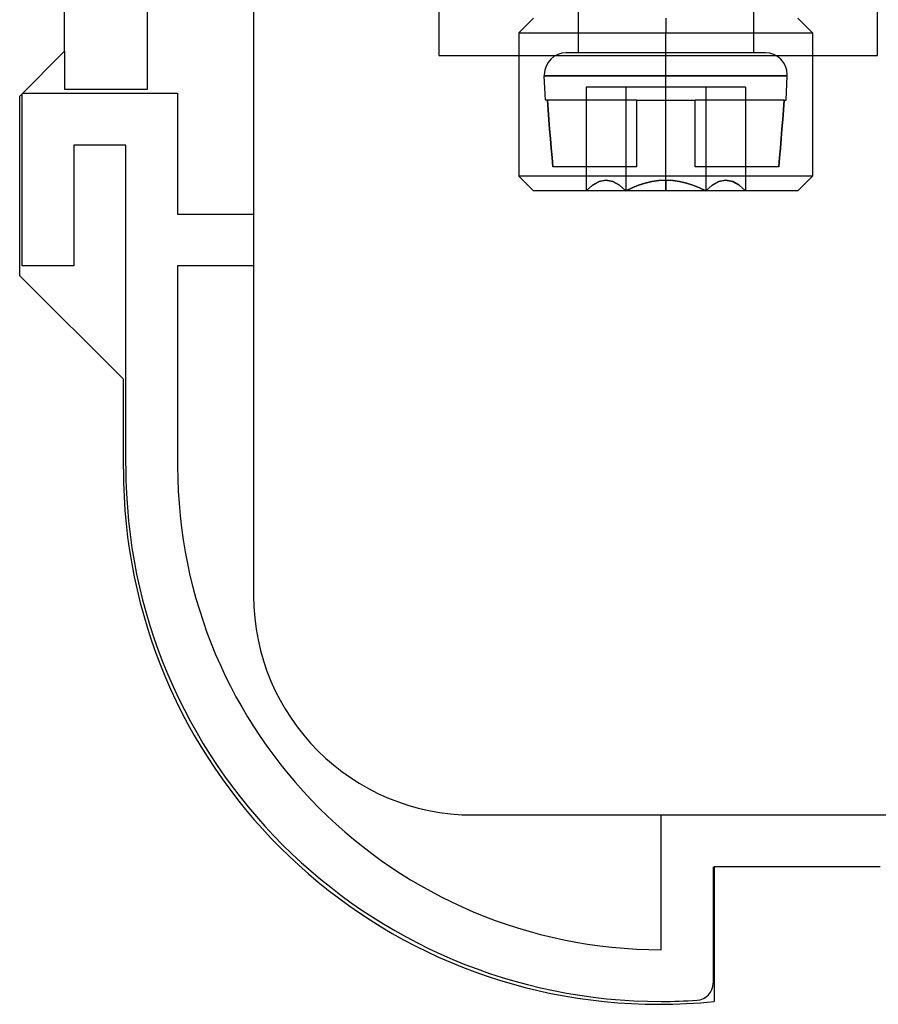
# Model space of a CAD drawing. Units: millimetres. Extents: x -42.8 to 46.5, y -45.6 to 4.8.
# Drawn here: x -42.8 to -17.9, y -45.6 to -17.1 of the extents above; entities that cross this region are included whole.
import ezdxf

# ---------------------------------------------------------------- set-up
doc = ezdxf.new("R2010")
doc.units = ezdxf.units.MM
doc.layers.add('MAIN-1', color=7, linetype='Continuous')
doc.layers.add('MAIN-2', color=7, linetype='Continuous')

msp = doc.modelspace()

# ---------------------------------------------------------------- linework, layer by layer
at = {"layer": 'MAIN-1'}
for p, q in [((-41.45, -17.996), (-41.45, 0.137)), ((-42.75, -19.296), (-41.45, -17.996)), ((-42.75, -24.496), (-42.75, -19.296)), ((-39.75, -27.496), (-42.75, -24.496)), ((-39.75, -30.096), (-39.75, -27.496)), ((-17.85, -41.614), (-22.65, -41.614)), ((-22.65, -41.614), (-22.65, -45.514))]:
    msp.add_line(p, q, dxfattribs=at)
for start, end in [(180, 270), (270, 275.925)]:
    msp.add_arc((-24.25, -30.096), 15.5, start, end, dxfattribs=at)
at = {"layer": 'MAIN-2'}
for p, q in [((-35.98, -1.096), (-35.98, -22.714)), ((-39.05, -19.096), (-39.05, -1.196)), ((-26.59, -8.287), (-26.59, -18.041)), ((-26.59, -8.287), (-26.59, -18.041)), ((-26.59, -8.287), (-26.59, -18.041)), ((-26.59, -8.287), (-26.59, -18.041)), ((-26.59, -8.287), (-26.59, -18.041)), ((-26.59, -8.287), (-26.59, -18.041)), ((-21.51, -8.287), (-21.51, -18.041)), ((-21.51, -8.287), (-21.51, -18.041)), ((-21.51, -8.287), (-21.51, -18.041)), ((-21.51, -8.287), (-21.51, -18.041)), ((-21.51, -8.287), (-21.51, -18.041)), ((-21.51, -8.287), (-21.51, -18.041)), ((-30.621, -13.038), (-30.621, -18.118)), ((-17.921, -18.118), (-17.921, -13.038)), ((-27.875, -17.038), (-28.3, -17.463)), ((-24.05, -17.038), (-24.05, -17.463)), ((-24.05, -17.038), (-24.05, -17.463)), ((-19.8, -17.463), (-20.225, -17.038)), ((-28.3, -17.463), (-24.05, -17.463)), ((-28.3, -17.463), (-28.3, -21.613)), ((-24.05, -17.463), (-19.8, -17.463)), ((-24.05, -21.613), (-24.05, -17.463)), ((-24.05, -21.613), (-24.05, -17.463)), ((-19.8, -17.463), (-19.8, -21.613)), ((-41.45, -17.996), (-41.45, -17.996)), ((-41.45, -17.996), (-41.45, -19.096)), ((-41.45, -17.996), (-41.45, -17.996)), ((-30.621, -18.118), (-17.921, -18.118)), ((-30.621, -18.118), (-30.621, -18.118)), ((-21.168, -18.041), (-26.932, -18.041)), ((-17.921, -18.118), (-17.921, -18.118)), ((-27.566, -18.709), (-20.534, -18.709)), ((-20.534, -18.709), (-27.566, -18.709)), ((-27.529, -19.413), (-27.566, -18.709)), ((-20.534, -18.709), (-27.566, -18.709)), ((-27.566, -18.709), (-20.534, -18.709)), ((-27.529, -19.413), (-27.566, -18.709)), ((-20.534, -18.709), (-27.566, -18.709)), ((-27.566, -18.709), (-20.534, -18.709)), ((-27.529, -19.413), (-27.566, -18.709)), ((-20.534, -18.709), (-27.566, -18.709)), ((-27.566, -18.709), (-20.534, -18.709)), ((-27.529, -19.413), (-27.566, -18.709)), ((-20.534, -18.709), (-27.566, -18.709)), ((-27.566, -18.709), (-20.534, -18.709)), ((-27.529, -19.413), (-27.566, -18.709)), ((-27.566, -18.709), (-20.534, -18.709)), ((-20.534, -18.709), (-27.566, -18.709)), ((-27.529, -19.413), (-27.566, -18.709)), ((-20.571, -19.413), (-20.534, -18.709)), ((-20.571, -19.413), (-20.534, -18.709)), ((-20.571, -19.413), (-20.534, -18.709)), ((-20.571, -19.413), (-20.534, -18.709)), ((-20.571, -19.413), (-20.534, -18.709)), ((-20.571, -19.413), (-20.534, -18.709)), ((-41.45, -19.096), (-41.45, -19.096)), ((-41.45, -19.096), (-39.05, -19.096)), ((-41.45, -19.096), (-41.45, -19.096)), ((-39.05, -19.096), (-39.05, -19.096)), ((-39.05, -19.096), (-39.05, -19.096)), ((-25.205, -19.038), (-26.359, -19.038)), ((-26.359, -19.038), (-26.359, -22.038)), ((-22.895, -19.038), (-25.205, -19.038)), ((-25.205, -19.038), (-25.205, -22.038)), ((-25.205, -19.038), (-25.205, -22.038)), ((-21.741, -19.038), (-22.895, -19.038)), ((-22.895, -19.038), (-22.895, -22.038)), ((-22.895, -19.038), (-22.895, -22.038)), ((-21.741, -19.038), (-21.741, -22.038)), ((-42.75, -19.296), (-42.75, -19.296)), ((-42.75, -19.296), (-42.75, -19.296)), ((-42.68, -19.214), (-42.68, -19.214)), ((-42.68, -24.214), (-42.68, -19.226)), ((-42.667, -19.214), (-38.18, -19.214)), ((-38.18, -19.214), (-38.18, -22.714)), ((-38.18, -19.214), (-38.18, -19.214)), ((-27.478, -19.413), (-27.529, -19.413)), ((-27.478, -19.413), (-27.456, -19.694)), ((-27.456, -19.694), (-27.478, -19.413)), ((-24.901, -19.413), (-27.478, -19.413)), ((-27.478, -19.413), (-27.456, -19.694)), ((-27.456, -19.694), (-27.478, -19.413)), ((-27.478, -19.413), (-27.456, -19.694)), ((-27.456, -19.694), (-27.478, -19.413)), ((-27.478, -19.413), (-27.456, -19.694)), ((-27.456, -19.694), (-27.478, -19.413)), ((-27.478, -19.413), (-27.456, -19.694)), ((-27.456, -19.694), (-27.478, -19.413)), ((-27.478, -19.413), (-27.456, -19.694)), ((-27.456, -19.694), (-27.478, -19.413)), ((-24.901, -19.413), (-24.901, -19.413)), ((-24.901, -19.413), (-24.901, -19.735)), ((-24.901, -19.413), (-23.199, -19.413)), ((-24.901, -19.413), (-24.901, -19.413)), ((-24.901, -19.413), (-24.901, -19.413)), ((-24.901, -19.413), (-24.901, -19.413)), ((-24.901, -19.413), (-24.901, -19.413)), ((-24.901, -19.413), (-24.901, -19.413)), ((-24.901, -19.413), (-24.901, -19.413)), ((-24.901, -19.413), (-24.901, -19.413)), ((-24.901, -19.413), (-24.901, -19.413)), ((-24.901, -19.413), (-24.901, -19.413)), ((-24.901, -19.413), (-24.901, -19.413)), ((-24.901, -19.413), (-24.901, -19.413)), ((-23.199, -19.735), (-23.199, -19.413)), ((-20.622, -19.413), (-23.199, -19.413)), ((-23.199, -19.413), (-23.199, -19.413)), ((-23.199, -19.413), (-23.199, -19.413)), ((-23.199, -19.413), (-23.199, -19.413)), ((-23.199, -19.413), (-23.199, -19.413)), ((-23.199, -19.413), (-23.199, -19.413)), ((-23.199, -19.413), (-23.199, -19.413)), ((-23.199, -19.413), (-23.199, -19.413)), ((-23.199, -19.413), (-23.199, -19.413)), ((-23.199, -19.413), (-23.199, -19.413)), ((-23.199, -19.413), (-23.199, -19.413)), ((-23.199, -19.413), (-23.199, -19.413)), ((-23.199, -19.413), (-23.199, -19.413)), ((-20.622, -19.413), (-20.644, -19.694)), ((-20.644, -19.694), (-20.622, -19.413)), ((-20.622, -19.413), (-20.644, -19.694)), ((-20.644, -19.694), (-20.622, -19.413)), ((-20.622, -19.413), (-20.644, -19.694)), ((-20.644, -19.694), (-20.622, -19.413)), ((-20.622, -19.413), (-20.644, -19.694)), ((-20.644, -19.694), (-20.622, -19.413)), ((-20.622, -19.413), (-20.644, -19.694)), ((-20.644, -19.694), (-20.622, -19.413)), ((-20.622, -19.413), (-20.644, -19.694)), ((-20.644, -19.694), (-20.622, -19.413)), ((-20.622, -19.413), (-20.571, -19.413)), ((-27.456, -19.694), (-27.434, -19.974)), ((-27.434, -19.974), (-27.456, -19.694)), ((-27.456, -19.694), (-27.434, -19.974)), ((-27.434, -19.974), (-27.456, -19.694)), ((-27.456, -19.694), (-27.434, -19.974)), ((-27.434, -19.974), (-27.456, -19.694)), ((-27.456, -19.694), (-27.434, -19.974)), ((-27.434, -19.974), (-27.456, -19.694)), ((-27.456, -19.694), (-27.434, -19.974)), ((-27.434, -19.974), (-27.456, -19.694)), ((-27.456, -19.694), (-27.434, -19.974)), ((-27.434, -19.974), (-27.456, -19.694)), ((-24.901, -19.735), (-24.901, -20.056)), ((-23.199, -20.056), (-23.199, -19.735)), ((-20.644, -19.694), (-20.666, -19.974)), ((-20.666, -19.974), (-20.644, -19.694)), ((-20.644, -19.694), (-20.666, -19.974)), ((-20.666, -19.974), (-20.644, -19.694)), ((-20.644, -19.694), (-20.666, -19.974)), ((-20.666, -19.974), (-20.644, -19.694)), ((-20.644, -19.694), (-20.666, -19.974)), ((-20.666, -19.974), (-20.644, -19.694)), ((-20.644, -19.694), (-20.666, -19.974)), ((-20.666, -19.974), (-20.644, -19.694)), ((-20.644, -19.694), (-20.666, -19.974)), ((-20.666, -19.974), (-20.644, -19.694)), ((-27.434, -19.974), (-27.412, -20.251)), ((-27.412, -20.251), (-27.434, -19.974)), ((-27.434, -19.974), (-27.412, -20.251)), ((-27.412, -20.251), (-27.434, -19.974)), ((-27.434, -19.974), (-27.412, -20.251)), ((-27.412, -20.251), (-27.434, -19.974)), ((-27.434, -19.974), (-27.412, -20.251)), ((-27.412, -20.251), (-27.434, -19.974)), ((-27.434, -19.974), (-27.412, -20.251)), ((-27.412, -20.251), (-27.434, -19.974)), ((-27.434, -19.974), (-27.412, -20.251)), ((-27.412, -20.251), (-27.434, -19.974)), ((-24.901, -20.056), (-24.901, -20.378)), ((-23.199, -20.378), (-23.199, -20.056)), ((-20.666, -19.974), (-20.688, -20.251)), ((-20.688, -20.251), (-20.666, -19.974)), ((-20.666, -19.974), (-20.688, -20.251)), ((-20.688, -20.251), (-20.666, -19.974)), ((-20.666, -19.974), (-20.688, -20.251)), ((-20.688, -20.251), (-20.666, -19.974)), ((-20.666, -19.974), (-20.688, -20.251)), ((-20.688, -20.251), (-20.666, -19.974)), ((-20.666, -19.974), (-20.688, -20.251)), ((-20.688, -20.251), (-20.666, -19.974)), ((-20.666, -19.974), (-20.688, -20.251)), ((-20.688, -20.251), (-20.666, -19.974)), ((-27.412, -20.251), (-27.389, -20.527)), ((-27.389, -20.527), (-27.412, -20.251)), ((-27.412, -20.251), (-27.389, -20.527)), ((-27.389, -20.527), (-27.412, -20.251)), ((-27.412, -20.251), (-27.389, -20.527)), ((-27.389, -20.527), (-27.412, -20.251)), ((-27.412, -20.251), (-27.389, -20.527)), ((-27.389, -20.527), (-27.412, -20.251)), ((-27.412, -20.251), (-27.389, -20.527)), ((-27.389, -20.527), (-27.412, -20.251)), ((-27.412, -20.251), (-27.389, -20.527)), ((-27.389, -20.527), (-27.412, -20.251)), ((-27.389, -20.527), (-27.366, -20.801)), ((-27.366, -20.801), (-27.389, -20.527)), ((-27.389, -20.527), (-27.366, -20.801)), ((-27.366, -20.801), (-27.389, -20.527)), ((-27.389, -20.527), (-27.366, -20.801)), ((-27.366, -20.801), (-27.389, -20.527)), ((-27.389, -20.527), (-27.366, -20.801)), ((-27.366, -20.801), (-27.389, -20.527)), ((-27.389, -20.527), (-27.366, -20.801)), ((-27.366, -20.801), (-27.389, -20.527)), ((-27.389, -20.527), (-27.366, -20.801)), ((-27.366, -20.801), (-27.389, -20.527)), ((-24.901, -20.378), (-24.901, -20.699)), ((-23.199, -20.699), (-23.199, -20.378)), ((-20.711, -20.527), (-20.734, -20.801)), ((-20.734, -20.801), (-20.711, -20.527)), ((-20.711, -20.527), (-20.734, -20.801)), ((-20.734, -20.801), (-20.711, -20.527)), ((-20.711, -20.527), (-20.734, -20.801)), ((-20.734, -20.801), (-20.711, -20.527)), ((-20.711, -20.527), (-20.734, -20.801)), ((-20.734, -20.801), (-20.711, -20.527)), ((-20.711, -20.527), (-20.734, -20.801)), ((-20.734, -20.801), (-20.711, -20.527)), ((-20.711, -20.527), (-20.734, -20.801)), ((-20.734, -20.801), (-20.711, -20.527)), ((-20.688, -20.251), (-20.711, -20.527)), ((-20.711, -20.527), (-20.688, -20.251)), ((-20.688, -20.251), (-20.711, -20.527)), ((-20.711, -20.527), (-20.688, -20.251)), ((-20.688, -20.251), (-20.711, -20.527)), ((-20.711, -20.527), (-20.688, -20.251)), ((-20.688, -20.251), (-20.711, -20.527)), ((-20.711, -20.527), (-20.688, -20.251)), ((-20.688, -20.251), (-20.711, -20.527)), ((-20.711, -20.527), (-20.688, -20.251)), ((-20.688, -20.251), (-20.711, -20.527)), ((-20.711, -20.527), (-20.688, -20.251)), ((-41.18, -20.714), (-41.18, -24.214)), ((-39.68, -20.714), (-41.18, -20.714)), ((-41.18, -20.714), (-41.18, -20.714)), ((-39.68, -30.014), (-39.68, -20.714)), ((-39.68, -20.714), (-39.68, -20.714)), ((-27.366, -20.801), (-27.343, -21.073)), ((-27.343, -21.073), (-27.366, -20.801)), ((-27.366, -20.801), (-27.343, -21.073)), ((-27.343, -21.073), (-27.366, -20.801)), ((-27.366, -20.801), (-27.343, -21.073)), ((-27.343, -21.073), (-27.366, -20.801)), ((-27.366, -20.801), (-27.343, -21.073)), ((-27.343, -21.073), (-27.366, -20.801)), ((-27.366, -20.801), (-27.343, -21.073)), ((-27.343, -21.073), (-27.366, -20.801)), ((-27.366, -20.801), (-27.343, -21.073)), ((-27.343, -21.073), (-27.366, -20.801)), ((-24.901, -20.699), (-24.901, -21.021)), ((-23.199, -21.021), (-23.199, -20.699)), ((-20.734, -20.801), (-20.757, -21.073)), ((-20.757, -21.073), (-20.734, -20.801)), ((-20.734, -20.801), (-20.757, -21.073)), ((-20.757, -21.073), (-20.734, -20.801)), ((-20.734, -20.801), (-20.757, -21.073)), ((-20.757, -21.073), (-20.734, -20.801)), ((-20.734, -20.801), (-20.757, -21.073)), ((-20.757, -21.073), (-20.734, -20.801)), ((-20.734, -20.801), (-20.757, -21.073)), ((-20.757, -21.073), (-20.734, -20.801)), ((-20.734, -20.801), (-20.757, -21.073)), ((-20.757, -21.073), (-20.734, -20.801)), ((-27.343, -21.073), (-27.319, -21.343)), ((-27.319, -21.343), (-27.343, -21.073)), ((-27.343, -21.073), (-27.319, -21.343)), ((-27.319, -21.343), (-27.343, -21.073)), ((-27.343, -21.073), (-27.319, -21.343)), ((-27.319, -21.343), (-27.343, -21.073)), ((-27.343, -21.073), (-27.319, -21.343)), ((-27.319, -21.343), (-27.343, -21.073)), ((-27.343, -21.073), (-27.319, -21.343)), ((-27.319, -21.343), (-27.343, -21.073)), ((-27.343, -21.073), (-27.319, -21.343)), ((-27.319, -21.343), (-27.343, -21.073)), ((-24.901, -21.021), (-24.901, -21.343)), ((-23.199, -21.343), (-23.199, -21.021)), ((-20.757, -21.073), (-20.781, -21.343)), ((-20.781, -21.343), (-20.757, -21.073)), ((-20.757, -21.073), (-20.781, -21.343)), ((-20.781, -21.343), (-20.757, -21.073)), ((-20.757, -21.073), (-20.781, -21.343)), ((-20.781, -21.343), (-20.757, -21.073)), ((-20.757, -21.073), (-20.781, -21.343)), ((-20.781, -21.343), (-20.757, -21.073)), ((-20.757, -21.073), (-20.781, -21.343)), ((-20.781, -21.343), (-20.757, -21.073)), ((-20.757, -21.073), (-20.781, -21.343)), ((-20.781, -21.343), (-20.757, -21.073)), ((-24.901, -21.343), (-27.319, -21.343)), ((-24.901, -21.343), (-24.901, -21.343)), ((-24.901, -21.343), (-24.901, -21.343)), ((-24.901, -21.343), (-24.901, -21.343)), ((-24.901, -21.343), (-24.901, -21.343)), ((-24.901, -21.343), (-24.901, -21.343)), ((-24.901, -21.343), (-24.901, -21.343)), ((-24.901, -21.343), (-24.901, -21.343)), ((-24.901, -21.343), (-24.901, -21.343)), ((-24.901, -21.343), (-24.901, -21.343)), ((-24.901, -21.343), (-24.901, -21.343)), ((-24.901, -21.343), (-24.901, -21.343)), ((-24.901, -21.343), (-24.901, -21.343)), ((-20.781, -21.343), (-23.199, -21.343)), ((-23.199, -21.343), (-23.199, -21.343)), ((-23.199, -21.343), (-23.199, -21.343)), ((-23.199, -21.343), (-23.199, -21.343)), ((-23.199, -21.343), (-23.199, -21.343)), ((-23.199, -21.343), (-23.199, -21.343)), ((-23.199, -21.343), (-23.199, -21.343)), ((-23.199, -21.343), (-23.199, -21.343)), ((-23.199, -21.343), (-23.199, -21.343)), ((-23.199, -21.343), (-23.199, -21.343)), ((-23.199, -21.343), (-23.199, -21.343)), ((-23.199, -21.343), (-23.199, -21.343)), ((-23.199, -21.343), (-23.199, -21.343)), ((-24.05, -21.613), (-28.3, -21.613)), ((-28.3, -21.613), (-27.875, -22.038)), ((-24.05, -22.038), (-24.05, -21.613)), ((-24.05, -22.038), (-24.05, -21.613)), ((-19.8, -21.613), (-24.05, -21.613)), ((-20.225, -22.038), (-19.8, -21.613)), ((-26.174, -21.876), (-26.359, -22.038)), ((-26.359, -22.038), (-26.176, -21.878)), ((-26.176, -21.878), (-25.985, -21.769)), ((-25.979, -21.767), (-26.174, -21.876)), ((-25.985, -21.769), (-25.784, -21.728)), ((-25.78, -21.728), (-25.979, -21.767)), ((-25.784, -21.728), (-25.585, -21.767)), ((-25.579, -21.769), (-25.78, -21.728)), ((-25.585, -21.767), (-25.39, -21.876)), ((-25.388, -21.878), (-25.579, -21.769)), ((-25.39, -21.876), (-25.205, -22.038)), ((-25.205, -22.038), (-25.388, -21.878)), ((-25.023, -21.952), (-25.205, -22.038)), ((-25.205, -22.038), (-25.023, -21.952)), ((-24.836, -21.877), (-25.023, -21.952)), ((-25.023, -21.952), (-24.836, -21.877)), ((-24.644, -21.815), (-24.836, -21.877)), ((-24.836, -21.877), (-24.644, -21.815)), ((-24.45, -21.768), (-24.644, -21.815)), ((-24.644, -21.815), (-24.45, -21.768)), ((-24.252, -21.738), (-24.45, -21.768)), ((-24.45, -21.768), (-24.252, -21.738)), ((-24.05, -21.728), (-24.252, -21.738)), ((-24.252, -21.738), (-24.05, -21.728)), ((-24.05, -21.728), (-23.848, -21.738)), ((-24.05, -21.728), (-24.05, -22.038)), ((-23.848, -21.738), (-24.05, -21.728)), ((-23.848, -21.738), (-23.65, -21.768)), ((-23.65, -21.768), (-23.848, -21.738)), ((-23.65, -21.768), (-23.455, -21.815)), ((-23.455, -21.815), (-23.65, -21.768)), ((-23.455, -21.815), (-23.264, -21.877)), ((-23.264, -21.877), (-23.455, -21.815)), ((-23.264, -21.877), (-23.077, -21.952)), ((-23.077, -21.952), (-23.264, -21.877)), ((-23.077, -21.952), (-22.895, -22.038)), ((-22.895, -22.038), (-23.077, -21.952)), ((-22.71, -21.876), (-22.895, -22.038)), ((-22.895, -22.038), (-22.712, -21.878)), ((-22.712, -21.878), (-22.521, -21.769)), ((-22.515, -21.767), (-22.71, -21.876)), ((-22.521, -21.769), (-22.32, -21.728)), ((-22.316, -21.728), (-22.515, -21.767)), ((-22.32, -21.728), (-22.121, -21.767)), ((-22.115, -21.769), (-22.316, -21.728)), ((-22.121, -21.767), (-21.926, -21.876)), ((-21.924, -21.878), (-22.115, -21.769)), ((-21.926, -21.876), (-21.741, -22.038)), ((-21.741, -22.038), (-21.924, -21.878)), ((-24.05, -22.038), (-27.875, -22.038)), ((-20.225, -22.038), (-24.05, -22.038)), ((-38.18, -22.714), (-35.98, -22.714)), ((-38.18, -22.714), (-38.18, -22.714)), ((-35.98, -22.714), (-35.98, -24.214)), ((-35.98, -22.714), (-35.98, -22.714)), ((-41.18, -24.214), (-42.68, -24.214)), ((-42.68, -24.214), (-42.68, -24.214)), ((-41.18, -24.214), (-41.18, -24.214)), ((-38.18, -24.214), (-38.18, -30.014)), ((-35.98, -24.214), (-38.18, -24.214)), ((-38.18, -24.214), (-38.18, -24.214)), ((-35.98, -24.214), (-35.98, -24.214)), ((-35.98, -24.214), (-35.98, -33.763)), ((-42.75, -24.496), (-42.75, -24.496)), ((-42.75, -24.496), (-42.75, -24.496)), ((-39.75, -27.496), (-39.75, -27.496)), ((-39.75, -27.496), (-39.75, -27.496)), ((-39.75, -30.096), (-39.75, -30.096)), ((-39.75, -30.096), (-39.75, -30.096)), ((-39.68, -30.014), (-39.68, -30.014)), ((-38.18, -30.014), (-38.18, -30.014)), ((-35.98, -33.763), (-35.98, -33.763)), ((-35.98, -33.763), (-35.98, -33.763)), ((-29.63, -40.113), (-29.63, -40.113)), ((-29.63, -40.113), (41.887, -40.113)), ((-29.63, -40.113), (-29.63, -40.113)), ((-24.18, -40.114), (-16.38, -40.114)), ((-24.18, -44.014), (-24.18, -40.114)), ((-24.18, -40.114), (-24.18, -40.114)), ((-22.68, -41.614), (-22.68, -44.98)), ((-22.68, -41.614), (-22.68, -41.614)), ((-22.65, -41.614), (-22.65, -41.614)), ((-22.65, -41.614), (-22.65, -41.614)), ((-24.18, -44.014), (-24.18, -44.014)), ((-22.68, -44.98), (-22.68, -44.98)), ((-24.25, -45.596), (-24.25, -45.596)), ((-24.25, -45.596), (-24.25, -45.596)), ((-24.18, -45.514), (-24.18, -45.514)), ((-23.147, -45.479), (-23.147, -45.479)), ((-22.65, -45.514), (-22.65, -45.514)), ((-22.65, -45.514), (-22.65, -45.514))]:
    msp.add_line(p, q, dxfattribs=at)
for centre, radius, start, end in [((-26.932, -18.676), 0.635, 90, 180), ((-26.932, -18.676), 0.635, 90, 180), ((-26.932, -18.676), 0.635, 90, 180), ((-26.932, -18.676), 0.635, 90, 180), ((-26.932, -18.676), 0.635, 90, 180), ((-26.932, -18.676), 0.635, 90, 180), ((-21.168, -18.676), 0.635, 0, 90), ((-21.168, -18.676), 0.635, 0, 90), ((-21.168, -18.676), 0.635, 0, 90), ((-21.168, -18.676), 0.635, 0, 90), ((-21.168, -18.676), 0.635, 0, 90), ((-21.168, -18.676), 0.635, 0, 90), ((-26.932, -18.676), 0.635, 180, 183), ((-26.932, -18.676), 0.635, 180, 183), ((-26.932, -18.676), 0.635, 180, 183), ((-26.932, -18.676), 0.635, 180, 183), ((-26.932, -18.676), 0.635, 180, 183), ((-26.932, -18.676), 0.635, 180, 183), ((-21.168, -18.676), 0.635, 357.0001, 0), ((-21.168, -18.676), 0.635, 357.0001, 0), ((-21.168, -18.676), 0.635, 357.0001, 0), ((-21.168, -18.676), 0.635, 357.0001, 0), ((-21.168, -18.676), 0.635, 357.0001, 0), ((-21.168, -18.676), 0.635, 357.0001, 0), ((-24.18, -30.014), 15.5, 180, 270), ((-24.18, -30.014), 14, 180, 270), ((-29.63, -33.763), 6.35, 180, 270), ((-23.18, -44.98), 0.5, 273.8225, 0), ((-24.18, -30.014), 15.5, 270, 273.8226)]:
    msp.add_arc(centre, radius, start, end, dxfattribs=at)

doc.saveas('drawing.dxf')
